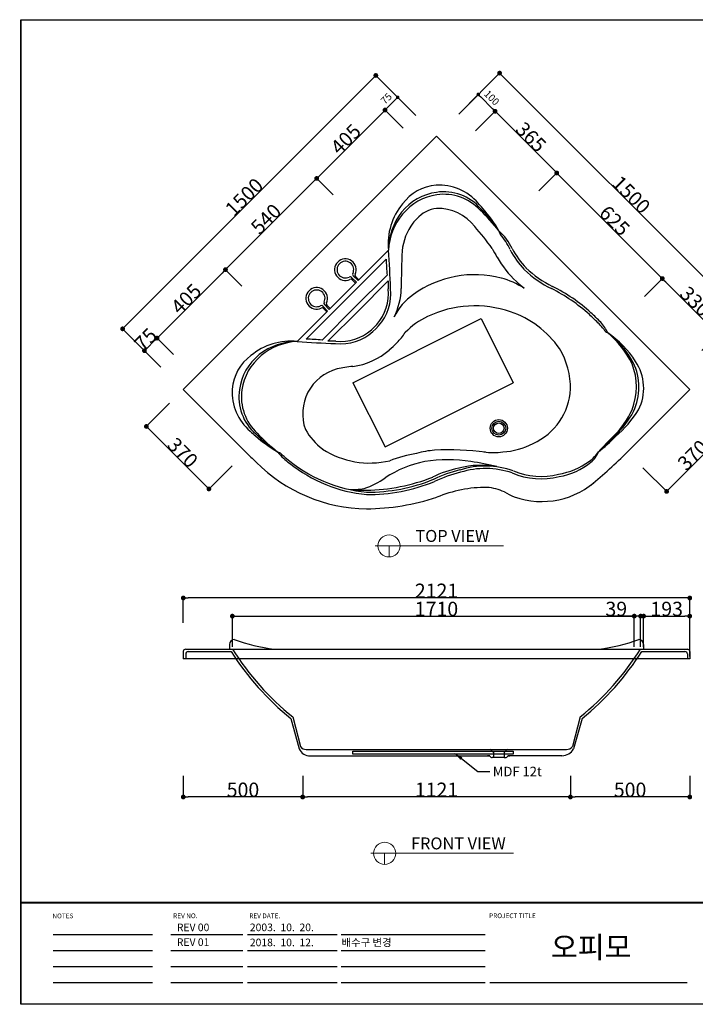
# Model space of a CAD drawing. Extents: x -90317 to 53169, y -74294 to -31957.
# Drawn here: x -23064 to -20234, y -36078 to -31957 of the extents above; entities that cross this region are included whole.
import ezdxf
from ezdxf import colors
from ezdxf.entities.mleader import LeaderData, LeaderLine
from ezdxf.math import Vec2, Vec3

# ---------------------------------------------------------------- set-up
doc = ezdxf.new("R2010")
doc.units = 0
doc.header["$MEASUREMENT"] = 0
doc.layers.get('0').update_dxf_attribs({"linetype": 'CONTINUOUS'})
doc.layers.get('Defpoints').update_dxf_attribs({"linetype": 'CONTINUOUS'})
for name, color, linetype in [('BODY', 7, 'CONTINUOUS'), ('FOR', 7, 'CONTINUOUS'), ('MOJI', 3, 'CONTINUOUS')]:
    doc.layers.add(name, color=color, linetype=linetype)
doc.styles.add('2', font='txt', dxfattribs={"height": 100})
doc.styles.add('GHS', font='txt')
doc.styles.get("Standard").update_dxf_attribs({"font": 'isocp.shx', "bigfont": 'bigfont.shx'})
doc.styles.add('T6', font='txt')
doc.dimstyles.get("Standard").update_dxf_attribs({"dimtxt": 60, "dimasz": 20, "dimexe": 5, "dimexo": 0.1, "dimgap": 0.1, "dimtad": 3, "dimtoh": 1, "dimdec": 0, "dimzin": 0, "dimdsep": 46, "dimtxsty": 'Standard', "dimblk": 'DOT', "dimcen": 0.9, "dimclrd": 1, "dimclre": 1, "dimclrt": 3, "dimadec": 0, "dimazin": 0, "dimtfac": 1, "dimtdec": 0, "dimtofl": 0, "dimtmove": 0, "dimatfit": 3, "dimfxl": 1, "dimtolj": 1, "dimtzin": 0, "dimarcsym": 0})

# ---------------------------------------------------------------- blocks, each defined once
blk = doc.blocks.new('_Dot')
at = {"color": 0, "linetype": 'ByBlock', "lineweight": -2}
blk.add_line((-0.5, 0), (-1, 0), dxfattribs=at)
at = {"color": 0, "linetype": 'ByBlock', "const_width": 0.5}
blk.add_lwpolyline([(-0.25, 0, 1), (0.25, 0, 1)], format="xyb", close=True, dxfattribs=at)
blk = doc.blocks.new('*D17')
at = {"layer": 'BODY', "color": 1, "linetype": 'Continuous', "lineweight": -2, "transparency": 16777216}
for p, q in [((-22419.8, -33358.9), (-22492.3, -33286.4)), ((-22472.5, -33411.6), (-22545, -33339.1)), ((-22527.3, -33328.5), (-22502.9, -33304.1))]:
    blk.add_line(p, q, dxfattribs=at)
at = {"layer": 'Defpoints', "color": 0, "linetype": 'Continuous', "transparency": 16777216}
for p in [(-22488.8, -33289.9), (-22412.7, -33365.9), (-22465.5, -33418.7)]:
    blk.add_point(p, dxfattribs=at)
at = {"layer": 'BODY', "color": 1, "linetype": 'Continuous', "lineweight": -2, "transparency": 16777216, "xscale": 20, "yscale": 20, "zscale": 20}
for p, rotation in [((-22488.8, -33289.9), 44.99999999999802), ((-22541.5, -33342.6), 224.999999999998)]:
    blk.add_blockref('_Dot', p, dxfattribs=dict(at, rotation=rotation))
at = {"layer": 'BODY', "color": 3, "linetype": 'Continuous', "transparency": 16777216, "insert": (-22536.4, -33295), "char_height": 60, "attachment_point": 5, "rotation": 45}
blk.add_mtext('\\A1;75', dxfattribs=at)
blk = doc.blocks.new('*D18')
at = {"layer": 'BODY', "color": 1, "linetype": 'Continuous', "lineweight": -2, "transparency": 16777216}
for p, q in [((-22133.1, -33072.2), (-22205.6, -32999.7)), ((-22474.6, -33275.8), (-22216.2, -33017.4)), ((-22419.8, -33358.9), (-22492.3, -33286.4))]:
    blk.add_line(p, q, dxfattribs=at)
at = {"layer": 'Defpoints', "color": 0, "linetype": 'Continuous', "transparency": 16777216}
for p in [(-22202.1, -33003.2), (-22126, -33079.2), (-22412.7, -33365.9)]:
    blk.add_point(p, dxfattribs=at)
at = {"layer": 'BODY', "color": 1, "linetype": 'Continuous', "lineweight": -2, "transparency": 16777216, "xscale": 20, "yscale": 20, "zscale": 20}
for p, rotation in [((-22202.1, -33003.2), 45), ((-22488.8, -33289.9), 225)]:
    blk.add_blockref('_Dot', p, dxfattribs=dict(at, rotation=rotation))
at = {"layer": 'BODY', "color": 3, "linetype": 'Continuous', "transparency": 16777216, "insert": (-22366.7, -33125.3), "char_height": 60, "attachment_point": 5, "rotation": 45}
blk.add_mtext('\\A1;405', dxfattribs=at)
blk = doc.blocks.new('*D19')
at = {"layer": 'BODY', "color": 1, "linetype": 'Continuous', "lineweight": -2, "transparency": 16777216}
for p, q in [((-22187.9, -32989.1), (-21834.4, -32635.5)), ((-21751.3, -32690.3), (-21823.8, -32617.9)), ((-22133.1, -33072.2), (-22205.6, -32999.7))]:
    blk.add_line(p, q, dxfattribs=at)
at = {"layer": 'Defpoints', "color": 0, "linetype": 'Continuous', "transparency": 16777216}
for p in [(-21820.2, -32621.4), (-21744.2, -32697.4), (-22126, -33079.2)]:
    blk.add_point(p, dxfattribs=at)
at = {"layer": 'BODY', "color": 1, "linetype": 'Continuous', "lineweight": -2, "transparency": 16777216, "xscale": 20, "yscale": 20, "zscale": 20}
for p, rotation in [((-21820.2, -32621.4), 45), ((-22202.1, -33003.2), 225)]:
    blk.add_blockref('_Dot', p, dxfattribs=dict(at, rotation=rotation))
at = {"layer": 'BODY', "color": 3, "linetype": 'Continuous', "transparency": 16777216, "insert": (-22032.4, -32791), "char_height": 60, "attachment_point": 5, "rotation": 45}
blk.add_mtext('\\A1;540', dxfattribs=at)
blk = doc.blocks.new('*D20')
at = {"layer": 'BODY', "color": 1, "linetype": 'Continuous', "lineweight": -2, "transparency": 16777216}
for p, q in [((-21806.1, -32607.2), (-21547.9, -32349.1)), ((-21464.8, -32403.9), (-21537.3, -32331.4)), ((-21751.3, -32690.3), (-21823.8, -32617.9))]:
    blk.add_line(p, q, dxfattribs=at)
at = {"layer": 'Defpoints', "color": 0, "linetype": 'Continuous', "transparency": 16777216}
for p in [(-21533.8, -32335), (-21457.8, -32411), (-21744.2, -32697.4)]:
    blk.add_point(p, dxfattribs=at)
at = {"layer": 'BODY', "color": 1, "linetype": 'Continuous', "lineweight": -2, "transparency": 16777216, "xscale": 20, "yscale": 20, "zscale": 20}
for p, rotation in [((-21533.8, -32335), 44.99999999999964), ((-21820.2, -32621.4), 224.9999999999996)]:
    blk.add_blockref('_Dot', p, dxfattribs=dict(at, rotation=rotation))
at = {"layer": 'BODY', "color": 3, "linetype": 'Continuous', "transparency": 16777216, "insert": (-21698.3, -32456.9), "char_height": 60, "attachment_point": 5, "rotation": 45}
blk.add_mtext('\\A1;405', dxfattribs=at)
blk = doc.blocks.new('*D21')
at = {"layer": 'BODY', "color": 1, "linetype": 'Continuous', "lineweight": -2, "transparency": 16777216}
for p, q in [((-21523.2, -32324.4), (-21491.4, -32292.6)), ((-21404.9, -32357.9), (-21484.3, -32278.4)), ((-21457.8, -32410.9), (-21537.3, -32331.4))]:
    blk.add_line(p, q, dxfattribs=at)
at = {"layer": 'Defpoints', "color": 0, "linetype": 'Continuous', "transparency": 16777216}
for p in [(-21480.8, -32282), (-21404.8, -32358), (-21457.8, -32411)]:
    blk.add_point(p, dxfattribs=at)
at = {"layer": 'BODY', "color": 1, "linetype": 'Continuous', "lineweight": -2, "transparency": 16777216, "xscale": 15, "yscale": 15, "zscale": 15}
for p, rotation in [((-21480.8, -32282), 45.00000000000394), ((-21533.8, -32335), 225.000000000004)]:
    blk.add_blockref('_Dot', p, dxfattribs=dict(at, rotation=rotation))
at = {"layer": 'BODY', "color": 3, "linetype": 'Continuous', "transparency": 16777216, "insert": (-21528.5, -32287.2), "char_height": 30, "attachment_point": 5, "rotation": 45, "style": 'T6'}
blk.add_mtext('\\A1;75', dxfattribs=at)
blk = doc.blocks.new('*D22')
at = {"layer": 'BODY', "color": 1, "linetype": 'Continuous', "lineweight": -2, "transparency": 16777216}
for p, q in [((-21411.9, -32350.9), (-21575.9, -32186.9)), ((-21586.5, -32204.5), (-22618.9, -33236.9)), ((-22472.5, -33411.6), (-22636.6, -33247.5))]:
    blk.add_line(p, q, dxfattribs=at)
at = {"layer": 'Defpoints', "color": 0, "linetype": 'Continuous', "transparency": 16777216}
for p in [(-21404.8, -32358), (-22633.1, -33251), (-22465.5, -33418.7)]:
    blk.add_point(p, dxfattribs=at)
at = {"layer": 'BODY', "color": 1, "linetype": 'Continuous', "lineweight": -2, "transparency": 16777216, "xscale": 20, "yscale": 20, "zscale": 20}
for p, rotation in [((-21572.4, -32190.4), 45.00000000000025), ((-22633.1, -33251), 225.0000000000003)]:
    blk.add_blockref('_Dot', p, dxfattribs=dict(at, rotation=rotation))
at = {"layer": 'BODY', "color": 3, "linetype": 'Continuous', "transparency": 16777216, "insert": (-22124, -32699.4), "char_height": 60, "attachment_point": 5, "rotation": 45}
blk.add_mtext('\\A1;1500', dxfattribs=at)
blk = doc.blocks.new('*D23')
at = {"layer": 'BODY', "color": 1, "linetype": 'Continuous', "lineweight": -2, "transparency": 16777216}
for p, q in [((-21225.4, -32351.8), (-21139.8, -32266.3)), ((-21132.7, -32280.4), (-21083.5, -32329.6)), ((-21155, -32422.2), (-21069.4, -32336.7))]:
    blk.add_line(p, q, dxfattribs=at)
at = {"layer": 'Defpoints', "color": 0, "linetype": 'Continuous', "transparency": 16777216}
for p in [(-21225.5, -32351.9), (-21072.9, -32340.2), (-21155, -32422.3)]:
    blk.add_point(p, dxfattribs=at)
at = {"layer": 'BODY', "color": 1, "linetype": 'Continuous', "lineweight": -2, "transparency": 16777216, "xscale": 15, "yscale": 15, "zscale": 15}
for p, rotation in [((-21143.3, -32269.8), 135), ((-21072.9, -32340.2), 315)]:
    blk.add_blockref('_Dot', p, dxfattribs=dict(at, rotation=rotation))
at = {"layer": 'BODY', "color": 3, "linetype": 'Continuous', "transparency": 16777216, "insert": (-21086.9, -32283.8), "char_height": 30, "attachment_point": 5, "rotation": 315, "style": 'T6'}
blk.add_mtext('\\A1;100', dxfattribs=at)
blk = doc.blocks.new('*D24')
at = {"layer": 'BODY', "color": 1, "linetype": 'Continuous', "lineweight": -2, "transparency": 16777216}
for p, q in [((-21148, -32415.2), (-21069.4, -32336.7)), ((-21058.8, -32354.4), (-20828.7, -32584.5)), ((-20889.6, -32673.6), (-20811, -32595.1))]:
    blk.add_line(p, q, dxfattribs=at)
at = {"layer": 'Defpoints', "color": 0, "linetype": 'Continuous', "transparency": 16777216}
for p in [(-21155, -32422.3), (-20814.5, -32598.6), (-20896.7, -32680.7)]:
    blk.add_point(p, dxfattribs=at)
at = {"layer": 'BODY', "color": 1, "linetype": 'Continuous', "lineweight": -2, "transparency": 16777216, "xscale": 20, "yscale": 20, "zscale": 20}
for p, rotation in [((-21072.9, -32340.2), 135), ((-20814.5, -32598.6), 315)]:
    blk.add_blockref('_Dot', p, dxfattribs=dict(at, rotation=rotation))
at = {"layer": 'BODY', "color": 3, "linetype": 'Continuous', "transparency": 16777216, "insert": (-20922.5, -32448.1), "char_height": 60, "attachment_point": 5, "rotation": 315}
blk.add_mtext('\\A1;365', dxfattribs=at)
blk = doc.blocks.new('*D25')
at = {"layer": 'BODY', "color": 1, "linetype": 'Continuous', "lineweight": -2, "transparency": 16777216}
for p, q in [((-20889.6, -32673.6), (-20811, -32595.1)), ((-20800.4, -32612.7), (-20386.7, -33026.4)), ((-20447.6, -33115.6), (-20369.1, -33037))]:
    blk.add_line(p, q, dxfattribs=at)
at = {"layer": 'Defpoints', "color": 0, "linetype": 'Continuous', "transparency": 16777216}
for p in [(-20896.7, -32680.7), (-20372.6, -33040.5), (-20454.7, -33122.7)]:
    blk.add_point(p, dxfattribs=at)
at = {"layer": 'BODY', "color": 1, "linetype": 'Continuous', "lineweight": -2, "transparency": 16777216, "xscale": 20, "yscale": 20, "zscale": 20}
for p, rotation in [((-20814.5, -32598.6), 135.0000000000002), ((-20372.6, -33040.5), 315.0000000000003)]:
    blk.add_blockref('_Dot', p, dxfattribs=dict(at, rotation=rotation))
at = {"layer": 'BODY', "color": 3, "linetype": 'Continuous', "transparency": 16777216, "insert": (-20572.3, -32798.3), "char_height": 60, "attachment_point": 5, "rotation": 315}
blk.add_mtext('\\A1;625', dxfattribs=at)
blk = doc.blocks.new('*D26')
at = {"layer": 'BODY', "color": 1, "linetype": 'Continuous', "lineweight": -2, "transparency": 16777216}
for p, q in [((-20440.6, -33108.5), (-20369.1, -33037)), ((-20358.5, -33054.7), (-20153.1, -33260.1)), ((-20206.9, -33342.2), (-20135.4, -33270.7))]:
    blk.add_line(p, q, dxfattribs=at)
at = {"layer": 'Defpoints', "color": 0, "linetype": 'Continuous', "transparency": 16777216}
for p in [(-20447.6, -33115.6), (-20138.9, -33274.2), (-20214, -33349.3)]:
    blk.add_point(p, dxfattribs=at)
at = {"layer": 'BODY', "color": 1, "linetype": 'Continuous', "lineweight": -2, "transparency": 16777216, "xscale": 20, "yscale": 20, "zscale": 20}
for p, rotation in [((-20372.6, -33040.5), 134.9999999999991), ((-20138.9, -33274.2), 314.9999999999991)]:
    blk.add_blockref('_Dot', p, dxfattribs=dict(at, rotation=rotation))
at = {"layer": 'BODY', "color": 3, "linetype": 'Continuous', "transparency": 16777216, "insert": (-20234.5, -33136.1), "char_height": 60, "attachment_point": 5, "rotation": 315}
blk.add_mtext('\\A1;330', dxfattribs=at)
blk = doc.blocks.new('*D28')
at = {"layer": 'BODY', "color": 1, "linetype": 'Continuous', "lineweight": -2, "transparency": 16777216}
for p, q in [((-20192, -33570.8), (-20089.4, -33673.4)), ((-20107, -33684), (-20340.4, -33917.4)), ((-20453.7, -33832.4), (-20351, -33935.1))]:
    blk.add_line(p, q, dxfattribs=at)
at = {"layer": 'Defpoints', "color": 0, "linetype": 'Continuous', "transparency": 16777216}
for p in [(-20199.1, -33563.7), (-20460.7, -33825.3), (-20354.5, -33931.5)]:
    blk.add_point(p, dxfattribs=at)
at = {"layer": 'BODY', "color": 1, "linetype": 'Continuous', "lineweight": -2, "transparency": 16777216, "xscale": 20, "yscale": 20, "zscale": 20}
for p, rotation in [((-20092.9, -33669.9), 44.9999999999992), ((-20354.5, -33931.5), 224.9999999999992)]:
    blk.add_blockref('_Dot', p, dxfattribs=dict(at, rotation=rotation))
at = {"layer": 'BODY', "color": 3, "linetype": 'Continuous', "transparency": 16777216, "insert": (-20245, -33779.4), "char_height": 60, "attachment_point": 5, "rotation": 45}
blk.add_mtext('\\A1;370', dxfattribs=at)
blk = doc.blocks.new('*D29')
at = {"layer": 'BODY', "color": 1, "linetype": 'Continuous', "lineweight": -2, "transparency": 16777216}
for p, q in [((-22436.2, -33562.6), (-22536.7, -33663.1)), ((-22519, -33673.7), (-22285.7, -33907.1)), ((-22174.5, -33824.2), (-22275.1, -33924.8))]:
    blk.add_line(p, q, dxfattribs=at)
at = {"layer": 'Defpoints', "color": 0, "linetype": 'Continuous', "transparency": 16777216}
for p in [(-22429.1, -33555.5), (-22167.5, -33817.2), (-22271.5, -33921.2)]:
    blk.add_point(p, dxfattribs=at)
at = {"layer": 'BODY', "color": 1, "linetype": 'Continuous', "lineweight": -2, "transparency": 16777216, "xscale": 20, "yscale": 20, "zscale": 20}
for p, rotation in [((-22533.2, -33659.6), 134.9999999999996), ((-22271.5, -33921.2), 314.9999999999996)]:
    blk.add_blockref('_Dot', p, dxfattribs=dict(at, rotation=rotation))
at = {"layer": 'BODY', "color": 3, "linetype": 'Continuous', "transparency": 16777216, "insert": (-22381.1, -33769.1), "char_height": 60, "attachment_point": 5, "rotation": 315}
blk.add_mtext('\\A1;370', dxfattribs=at)
blk = doc.blocks.new('*D30')
at = {"layer": 'BODY', "color": 1, "linetype": 'Continuous', "lineweight": -2, "transparency": 16777216}
for p, q in [((-22378.8, -34481.9), (-22378.8, -34372.6)), ((-20257.5, -34481.9), (-20257.5, -34372.6)), ((-20277.5, -34377.6), (-22358.8, -34377.6))]:
    blk.add_line(p, q, dxfattribs=at)
at = {"layer": 'Defpoints', "color": 0, "linetype": 'Continuous', "transparency": 16777216}
for p in [(-22378.8, -34377.6), (-22378.8, -34491.9), (-20257.5, -34491.9)]:
    blk.add_point(p, dxfattribs=at)
at = {"layer": 'BODY', "color": 1, "linetype": 'Continuous', "lineweight": -2, "transparency": 16777216, "xscale": 20, "yscale": 20, "zscale": 20, "rotation": 180}
blk.add_blockref('_Dot', (-22378.8, -34377.6), dxfattribs=at)
at = {"layer": 'BODY', "color": 1, "linetype": 'Continuous', "lineweight": -2, "transparency": 16777216, "xscale": 20, "yscale": 20, "zscale": 20}
blk.add_blockref('_Dot', (-20257.5, -34377.6), dxfattribs=at)
at = {"layer": 'BODY', "color": 3, "linetype": 'Continuous', "transparency": 16777216, "insert": (-21318.2, -34347.5), "char_height": 60, "attachment_point": 5}
blk.add_mtext('\\A1;2121', dxfattribs=at)
blk = doc.blocks.new('*D34')
at = {"layer": 'BODY', "color": 1, "linetype": 'Continuous', "lineweight": -2, "transparency": 16777216}
for p, q in [((-20757.5, -35121.9), (-20757.5, -35215.6)), ((-20257.5, -35121.9), (-20257.5, -35215.6)), ((-20277.5, -35210.6), (-20737.5, -35210.6))]:
    blk.add_line(p, q, dxfattribs=at)
at = {"layer": 'Defpoints', "color": 0, "linetype": 'Continuous', "transparency": 16777216}
for p in [(-20757.5, -35111.9), (-20257.5, -35111.9), (-20757.5, -35210.6)]:
    blk.add_point(p, dxfattribs=at)
at = {"layer": 'BODY', "color": 1, "linetype": 'Continuous', "lineweight": -2, "transparency": 16777216, "xscale": 20, "yscale": 20, "zscale": 20, "rotation": 180}
blk.add_blockref('_Dot', (-20757.5, -35210.6), dxfattribs=at)
at = {"layer": 'BODY', "color": 1, "linetype": 'Continuous', "lineweight": -2, "transparency": 16777216, "xscale": 20, "yscale": 20, "zscale": 20}
blk.add_blockref('_Dot', (-20257.5, -35210.6), dxfattribs=at)
at = {"layer": 'BODY', "color": 3, "linetype": 'Continuous', "transparency": 16777216, "insert": (-20507.5, -35180.5), "char_height": 60, "attachment_point": 5}
blk.add_mtext('\\A1;500', dxfattribs=at)
blk = doc.blocks.new('*D35')
at = {"layer": 'BODY', "color": 1, "linetype": 'Continuous', "lineweight": -2, "transparency": 16777216}
for p, q in [((-21878.8, -35121.9), (-21878.8, -35215.6)), ((-20757.5, -35121.9), (-20757.5, -35215.6)), ((-20777.5, -35210.6), (-21858.8, -35210.6))]:
    blk.add_line(p, q, dxfattribs=at)
at = {"layer": 'Defpoints', "color": 0, "linetype": 'Continuous', "transparency": 16777216}
for p in [(-21878.8, -35111.9), (-20757.5, -35111.9), (-21878.8, -35210.6)]:
    blk.add_point(p, dxfattribs=at)
at = {"layer": 'BODY', "color": 1, "linetype": 'Continuous', "lineweight": -2, "transparency": 16777216, "xscale": 20, "yscale": 20, "zscale": 20, "rotation": 180}
blk.add_blockref('_Dot', (-21878.8, -35210.6), dxfattribs=at)
at = {"layer": 'BODY', "color": 1, "linetype": 'Continuous', "lineweight": -2, "transparency": 16777216, "xscale": 20, "yscale": 20, "zscale": 20}
blk.add_blockref('_Dot', (-20757.5, -35210.6), dxfattribs=at)
at = {"layer": 'BODY', "color": 3, "linetype": 'Continuous', "transparency": 16777216, "insert": (-21318.2, -35180.5), "char_height": 60, "attachment_point": 5}
blk.add_mtext('\\A1;1121', dxfattribs=at)
blk = doc.blocks.new('*D36')
at = {"layer": 'BODY', "color": 1, "linetype": 'Continuous', "lineweight": -2, "transparency": 16777216}
for p, q in [((-22378.8, -35121.9), (-22378.8, -35215.6)), ((-21878.8, -35121.9), (-21878.8, -35215.6)), ((-21898.8, -35210.6), (-22358.8, -35210.6))]:
    blk.add_line(p, q, dxfattribs=at)
at = {"layer": 'Defpoints', "color": 0, "linetype": 'Continuous', "transparency": 16777216}
for p in [(-22378.8, -35111.9), (-21878.8, -35111.9), (-22378.8, -35210.6)]:
    blk.add_point(p, dxfattribs=at)
at = {"layer": 'BODY', "color": 1, "linetype": 'Continuous', "lineweight": -2, "transparency": 16777216, "xscale": 20, "yscale": 20, "zscale": 20, "rotation": 180}
blk.add_blockref('_Dot', (-22378.8, -35210.6), dxfattribs=at)
at = {"layer": 'BODY', "color": 1, "linetype": 'Continuous', "lineweight": -2, "transparency": 16777216, "xscale": 20, "yscale": 20, "zscale": 20}
blk.add_blockref('_Dot', (-21878.8, -35210.6), dxfattribs=at)
at = {"layer": 'BODY', "color": 3, "linetype": 'Continuous', "transparency": 16777216, "insert": (-22128.8, -35180.5), "char_height": 60, "attachment_point": 5}
blk.add_mtext('\\A1;500', dxfattribs=at)
blk = doc.blocks.new('*D58')
at = {"layer": 'BODY', "color": 1, "linetype": 'Continuous', "lineweight": -2, "transparency": 16777216}
for p, q in [((-21218.4, -32344.8), (-21050.6, -32177)), ((-21040, -32194.7), (-20007.6, -33227)), ((-20157.7, -33405.4), (-19989.9, -33237.6))]:
    blk.add_line(p, q, dxfattribs=at)
at = {"layer": 'Defpoints', "color": 0, "linetype": 'Continuous', "transparency": 16777216}
for p in [(-21225.5, -32351.9), (-19993.4, -33241.2), (-20164.7, -33412.5)]:
    blk.add_point(p, dxfattribs=at)
at = {"layer": 'BODY', "color": 1, "linetype": 'Continuous', "lineweight": -2, "transparency": 16777216, "xscale": 20, "yscale": 20, "zscale": 20}
for p, rotation in [((-21054.2, -32180.6), 135.0038197186286), ((-19993.4, -33241.2), 315.0038197186286)]:
    blk.add_blockref('_Dot', p, dxfattribs=dict(at, rotation=rotation))
at = {"layer": 'BODY', "color": 3, "linetype": 'Continuous', "transparency": 16777216, "insert": (-20502.5, -32689.6), "char_height": 60, "attachment_point": 5, "rotation": 315.0038}
blk.add_mtext('\\A1;1500', dxfattribs=at)
blk = doc.blocks.new('*D59')
at = {"layer": 'BODY', "color": 1, "linetype": 'Continuous', "lineweight": -2, "transparency": 16777216}
for p, q in [((-20451, -34581.9), (-20451, -34448.5)), ((-20431, -34453.5), (-20277.5, -34453.5)), ((-20257.5, -34621.9), (-20257.5, -34448.5))]:
    blk.add_line(p, q, dxfattribs=at)
at = {"layer": 'Defpoints', "color": 0, "linetype": 'Continuous', "transparency": 16777216}
for p in [(-20257.5, -34453.5), (-20451, -34591.9), (-20257.5, -34631.9)]:
    blk.add_point(p, dxfattribs=at)
at = {"layer": 'BODY', "color": 1, "linetype": 'Continuous', "lineweight": -2, "transparency": 16777216, "xscale": 20, "yscale": 20, "zscale": 20, "rotation": 180}
blk.add_blockref('_Dot', (-20451, -34453.5), dxfattribs=at)
at = {"layer": 'BODY', "color": 1, "linetype": 'Continuous', "lineweight": -2, "transparency": 16777216, "xscale": 20, "yscale": 20, "zscale": 20}
blk.add_blockref('_Dot', (-20257.5, -34453.5), dxfattribs=at)
at = {"layer": 'BODY', "color": 3, "linetype": 'Continuous', "transparency": 16777216, "insert": (-20354.2, -34423.4), "char_height": 60, "attachment_point": 5}
blk.add_mtext('\\A1;193', dxfattribs=at)
blk = doc.blocks.new('*D60')
at = {"layer": 'BODY', "color": 1, "linetype": 'Continuous', "lineweight": -2, "transparency": 16777216}
for p, q in [((-20510.1, -34453.5), (-20600.6, -34453.5)), ((-20490.1, -34581.9), (-20490.1, -34448.5)), ((-20451, -34581.9), (-20451, -34448.5)), ((-20431, -34453.5), (-20411, -34453.5))]:
    blk.add_line(p, q, dxfattribs=at)
at = {"layer": 'Defpoints', "color": 0, "linetype": 'Continuous', "transparency": 16777216}
for p in [(-20490.1, -34453.5), (-20490.1, -34591.9), (-20451, -34591.9)]:
    blk.add_point(p, dxfattribs=at)
at = {"layer": 'BODY', "color": 1, "linetype": 'Continuous', "lineweight": -2, "transparency": 16777216, "xscale": 20, "yscale": 20, "zscale": 20}
blk.add_blockref('_Dot', (-20490.1, -34453.5), dxfattribs=at)
at = {"layer": 'BODY', "color": 1, "linetype": 'Continuous', "lineweight": -2, "transparency": 16777216, "xscale": 20, "yscale": 20, "zscale": 20, "rotation": 180}
blk.add_blockref('_Dot', (-20451, -34453.5), dxfattribs=at)
at = {"layer": 'BODY', "color": 3, "linetype": 'Continuous', "transparency": 16777216, "insert": (-20565.3, -34423.4), "char_height": 60, "attachment_point": 5}
blk.add_mtext('\\A1;39', dxfattribs=at)
blk = doc.blocks.new('*D61')
at = {"layer": 'BODY', "color": 1, "linetype": 'Continuous', "lineweight": -2, "transparency": 16777216}
for p, q in [((-22173.3, -34581.9), (-22173.3, -34448.5)), ((-22153.3, -34453.5), (-20483.4, -34453.5)), ((-20463.4, -34581.9), (-20463.4, -34448.5))]:
    blk.add_line(p, q, dxfattribs=at)
at = {"layer": 'Defpoints', "color": 0, "linetype": 'Continuous', "transparency": 16777216}
for p in [(-20463.4, -34453.5), (-22173.3, -34591.9), (-20463.4, -34591.9)]:
    blk.add_point(p, dxfattribs=at)
at = {"layer": 'BODY', "color": 1, "linetype": 'Continuous', "lineweight": -2, "transparency": 16777216, "xscale": 20, "yscale": 20, "zscale": 20, "rotation": 180}
blk.add_blockref('_Dot', (-22173.3, -34453.5), dxfattribs=at)
at = {"layer": 'BODY', "color": 1, "linetype": 'Continuous', "lineweight": -2, "transparency": 16777216, "xscale": 20, "yscale": 20, "zscale": 20}
blk.add_blockref('_Dot', (-20463.4, -34453.5), dxfattribs=at)
at = {"layer": 'BODY', "color": 3, "linetype": 'Continuous', "transparency": 16777216, "insert": (-21318.4, -34423.4), "char_height": 60, "attachment_point": 5}
blk.add_mtext('\\A1;1710', dxfattribs=at)

msp = doc.modelspace()

# ---------------------------------------------------------------- linework, layer by layer
at = {"lineweight": 0}
for p, q in [((-21574.6, -34159.5), (-21037.6, -34159.5)), ((-21517.2, -34159.5), (-21517.2, -34159.5)), ((-21517.2, -34159.5), (-21517.2, -34205.7)), ((-21592.9, -35446.4), (-20995.9, -35446.4)), ((-21535.5, -35446.4), (-21535.5, -35446.4)), ((-21535.5, -35446.4), (-21535.5, -35492.7))]:
    msp.add_line(p, q, dxfattribs=at)
at = {"linetype": 'Continuous'}
for p, q in [((-21086.5, -35017.9), (-21086.5, -35017.9)), ((-21086.5, -35017.9), (-21086.5, -35017.9)), ((-21084.5, -35019.9), (-21079.5, -35019.9)), ((-21079.5, -35019.9), (-21084.5, -35019.9)), ((-21079.5, -35019.9), (-21079.5, -35045.9)), ((-21030.5, -35019.9), (-21035.5, -35019.9)), ((-21035.5, -35019.9), (-21030.5, -35019.9)), ((-21035.5, -35019.9), (-21035.5, -35045.9)), ((-21028.5, -35017.9), (-21028.5, -35017.9)), ((-21028.5, -35017.9), (-21028.5, -35017.9))]:
    msp.add_line(p, q, dxfattribs=at)
at = {"color": 8, "linetype": 'Continuous'}
for p, q in [((-21096.5, -35037.9), (-21104.5, -35037.9)), ((-21079.5, -35045.9), (-21084.5, -35045.9)), ((-21035.5, -35045.9), (-21079.5, -35045.9)), ((-21035.5, -35045.9), (-21030.5, -35045.9)), ((-21018.5, -35037.9), (-21010.5, -35037.9))]:
    msp.add_line(p, q, dxfattribs=at)
for radius in [36, 29, 22]:
    msp.add_circle((-21057.5, -33667.1), radius)
at = {"lineweight": 0}
for centre in [(-21517.2, -34159.5), (-21535.5, -35446.4)]:
    msp.add_circle(centre, 46.2, dxfattribs=at)
at = {"linetype": 'Continuous'}
for centre, radius, start, end in [((-21094.8, -35020.5), 8.73, 17.5443, 81.2531), ((-21084.5, -35017.9), 2, 180, 270), ((-21030.5, -35017.9), 2, 270, 0), ((-21020.2, -35020.5), 8.73, 98.7469, 162.4557)]:
    msp.add_arc(centre, radius, start, end, dxfattribs=at)
at = {"color": 8, "linetype": 'Continuous'}
for centre, radius, start, end in [((-21096.5, -35038.9), 1, 22.6199, 90), ((-21084.5, -35033.9), 12, 202.6199, 270), ((-21030.5, -35033.9), 12, 270, 337.3801), ((-21018.5, -35038.9), 1, 90, 157.3801)]:
    msp.add_arc(centre, radius, start, end, dxfattribs=at)
at = {"layer": 'BODY', "linetype": 'Continuous'}
for p, q in [((-22378.8, -33505.3), (-21318.2, -32444.6)), ((-21318.2, -32444.6), (-20989.4, -32773.4)), ((-21318.2, -32444.6), (-20257.5, -33505.3)), ((-21519.7, -32921.9), (-21647, -33049.2)), ((-21528.9, -32959.4), (-21696.5, -33127)), ((-21654, -33056.3), (-21674.6, -33035.8)), ((-21657.6, -33059.8), (-21671.8, -33045.6)), ((-21647, -33049.2), (-21667.5, -33028.7)), ((-21525.6, -33026.8), (-21661.1, -33162.3)), ((-21643.4, -33045.7), (-21657.7, -33031.4)), ((-21521, -33050.5), (-21647, -33176.5)), ((-21654, -33056.3), (-21710.6, -33112.8)), ((-21864.1, -33294.6), (-21696.5, -33127)), ((-21767.2, -33169.4), (-21710.6, -33112.8)), ((-21901.5, -33303.8), (-21774.3, -33176.5)), ((-21796.7, -33297.9), (-21661.1, -33162.3)), ((-21774.3, -33176.5), (-21794.8, -33156)), ((-21777.8, -33180), (-21792, -33165.8)), ((-21767.2, -33169.4), (-21787.7, -33148.9)), ((-21763.6, -33165.9), (-21777.9, -33151.6)), ((-21772.9, -33302.4), (-21647, -33176.5)), ((-21591.2, -33255), (-21579.8, -33243.7)), ((-21584.5, -33262.5), (-21572.7, -33250.7)), ((-21568.4, -33232.3), (-21579.8, -33243.7)), ((-21560.9, -33238.9), (-21572.7, -33250.7)), ((-21516.4, -33339.4), (-21499.8, -33324.4)), ((-22117.2, -33766.9), (-22378.8, -33505.3)), ((-22378.8, -33505.3), (-22117.2, -33766.9)), ((-20257.5, -33505.3), (-20519.1, -33766.9)), ((-22185.4, -34571.9), (-22185.4, -34591.9)), ((-20451, -34571.9), (-20451, -34591.9)), ((-22378.8, -34601.9), (-22378.8, -34631.9)), ((-22368.8, -34591.9), (-20267.5, -34591.9)), ((-20257.5, -34601.9), (-20257.5, -34631.9)), ((-20257.5, -34631.9), (-22378.8, -34631.9))]:
    msp.add_line(p, q, dxfattribs=at)
at = {"layer": 'BODY', "color": 8, "linetype": 'Continuous'}
for p, q in [((-21668.1, -33476.5), (-21131.4, -33208.3)), ((-21131.4, -33208.3), (-20997.3, -33476.6)), ((-21668.1, -33476.5), (-21533.9, -33744.9)), ((-21533.9, -33744.9), (-20997.3, -33476.6)), ((-21928.8, -34881.9), (-21892.9, -35009.4)), ((-20707.9, -34881.9), (-20743.8, -35009.4)), ((-21846.4, -35037.9), (-21096.5, -35037.9)), ((-20792.7, -35037.9), (-21018.5, -35037.9))]:
    msp.add_line(p, q, dxfattribs=at)
at = {"layer": 'BODY', "color": 8, "linetype": 'Continuous', "ltscale": 5}
for p, q in [((-22368.8, -34611.9), (-22368.8, -34631.9)), ((-22358.8, -34601.9), (-22178.8, -34601.9)), ((-20457.9, -34601.9), (-20277.5, -34601.9)), ((-20267.5, -34611.9), (-20267.5, -34631.9))]:
    msp.add_line(p, q, dxfattribs=at)
at = {"layer": 'BODY', "linetype": 'Continuous', "ltscale": 5}
for p, q in [((-21920.6, -34875.7), (-21887.8, -34999.4)), ((-20716.1, -34875.7), (-20748.9, -34999.4)), ((-21863.5, -35011.9), (-20773.5, -35011.9))]:
    msp.add_line(p, q, dxfattribs=at)
at = {"layer": 'BODY', "color": 8, "linetype": 'Continuous', "ltscale": 3}
for p, q in [((-21668.1, -35018.9), (-20997.3, -35018.9)), ((-21668.1, -35030.9), (-21668.1, -35018.9)), ((-20997.3, -35030.9), (-21668.1, -35030.9)), ((-20997.3, -35018.9), (-20997.3, -35030.9))]:
    msp.add_line(p, q, dxfattribs=at)
at = {"layer": 'BODY', "linetype": 'Continuous'}
for centre, radius, start, end in [((-21287.1, -32904.6), 227.1, 97.8406, 141.3937), ((-21306.2, -32839.2), 189.9, 94.2767, 144.2005), ((-21306.9, -32862.1), 212.8, 40.1564, 93.611), ((-21287.5, -32881.7), 204.3, 40.7884, 98.7044), ((-21283.7, -32914.7), 227.5, 98.3504, 140.8445), ((-21289.4, -32900), 212.2, 43.4047, 97.4584), ((-21259.5, -32895.7), 261.5, 140.1316, 185.7489), ((-21261, -32922.6), 258.7, 141.8902, 179.8497), ((-21303.7, -32875.5), 129.1, 96.2079, 138.6331), ((-21312.9, -32942.2), 195.1, 37.6167, 91.3844), ((-21349.1, -32931.1), 290.7, 39.2152, 45.1926), ((-21815.4, -33452.8), 975, 38.8949, 45.7674), ((-21586, -33200.1), 640, 34.18, 44.9222), ((-21623.9, -33179.9), 661.1, 30.8809, 40.8637), ((-21262.6, -32936.2), 257.5, 140.085, 176.8102), ((-21243.8, -32954.9), 227.5, 133.5824, 139.8083), ((-21215.8, -32952.7), 248.2, 144.3739, 173.5735), ((-21883.3, -33475), 975, 35.0956, 41.9682), ((-21027.3, -32838.5), 29.3, 184.1866, 216.5499), ((-21225.3, -33023), 248.5, 25.6925, 47.2293), ((-21230.1, -33014.5), 239.4, 23.361, 41.5063), ((-24405.5, -33159.9), 2895.6, 1.5303, 4.7134), ((-16153.6, -33128), 5312.7, 177.8097, 179.5001), ((-20660, -32694.1), 479.3, 207.3834, 212.3393), ((-20674.7, -32742.4), 379.5, 207.8846, 223.3612), ((-20674.7, -32742.4), 369.5, 207.8846, 223.3612), ((-21700, -33003.2), 45, 334.8539, 295.1461), ((-21700, -33003.2), 35, 332.5973, 297.4027), ((-20525.3, -32943.9), 1003.7, 180.8823, 184.7355), ((-20687.5, -32735.3), 434.4, 209.6876, 226.993), ((-20623.4, -32656.1), 477, 226.7405, 243.4447), ((-20623.4, -32656.1), 467, 226.7405, 243.4447), ((-21680.2, -33041.4), 8, 45, 117.4027), ((-21677.5, -33051.2), 8, 45, 115.1461), ((-21661.8, -33023), 8, 152.5973, 225), ((-21652, -33025.8), 8, 154.8539, 225), ((-20401.9, -33062.2), 1119.2, 179.4046, 181.0989), ((-21157.5, -33464.9), 440.6, 75.4439, 125.7983), ((-21148.2, -33392.5), 368.4, 57.7394, 74.0112), ((-20610.4, -32656.1), 545, 226.7405, 231.2347), ((-21820.2, -33123.4), 45, 334.8539, 295.1461), ((-21820.2, -33123.4), 35, 332.5973, 297.4027), ((-21711.6, -33104.6), 191.9, 318.2727, 6.2643), ((-21711.7, -33104.5), 202, 318.2885, 6.2586), ((-21737.2, -33077.9), 271.1, 332.9033, 359.2254), ((-21147.7, -33706.9), 697.4, 47.6695, 63.5069), ((-21147.7, -33706.9), 697.4, 47.6695, 63.5069), ((-21147.7, -33706.9), 707.4, 47.6695, 63.5069), ((-21278.4, -33306.5), 241.5, 124.5132, 154.2081), ((-21800.4, -33161.6), 8, 45, 117.4027), ((-21797.7, -33171.4), 8, 45, 115.1461), ((-21782, -33143.2), 8, 152.5973, 225), ((-21772.2, -33146), 8, 154.8539, 225), ((-21157.6, -33615.9), 461.2, 71.1102, 115.522), ((-21220.3, -33487), 317.9, 115.3334, 136.0337), ((-21138.5, -33566.1), 407.9, 34.7566, 71.3816), ((-21294.2, -33870.8), 917.1, 44.267, 47.7979), ((-21294.2, -33870.8), 927.1, 44.267, 47.7979), ((-21718.9, -33111.9), 191.9, 263.7357, 311.7273), ((-20789.7, -33386.1), 217.7, 37.9676, 45.6599), ((-20749, -33334.9), 162.8, 24.104, 43.1215), ((-20586.9, -33236), 35.1, 207.4697, 247.3191), ((-21879.5, -34298.1), 1003.7, 85.2645, 89.1177), ((-21718.9, -33111.8), 202, 263.7414, 311.7115), ((-21699, -33099.1), 300.6, 315.7495, 326.2114), ((-20870.3, -33584.6), 415.7, 26.7487, 49.5262), ((-20849.8, -33590.4), 407.3, 29.0977, 52.2501), ((-20829, -33605.5), 407.3, 32.3726, 55.8644), ((-21927.7, -33564), 261.5, 84.2511, 129.8684), ((-21900.9, -33562.4), 258.7, 90.1503, 128.1098), ((-21887.2, -33560.8), 257.5, 93.1898, 129.915), ((-21663.6, -30417.9), 2895.6, 265.2866, 268.4697), ((-21761.3, -34421.6), 1119.2, 88.9011, 90.5954), ((-21712, -33109.7), 302, 278.186, 310.407), ((-21699, -33099.1), 300.6, 311.4766, 315.7495), ((-21069.4, -33496.6), 312, 358.4011, 31.4982), ((-21984.3, -33517.3), 189.9, 125.7995, 175.7233), ((-21918.8, -33536.3), 227.1, 128.6063, 172.1594), ((-21908.8, -33539.7), 227.5, 129.1555, 171.6496), ((-21684.5, -33606.9), 194.4, 104.8739, 199.7225), ((-21645.9, -33765.2), 357.4, 93.7072, 104.337), ((-20744.5, -33493.6), 263.5, 338.4462, 21.3885), ((-20710.9, -33496.2), 240.5, 335.172, 25.5746), ((-20651.8, -33500), 201.2, 333.3457, 34.0232), ((-21961.3, -33516.5), 212.8, 176.389, 229.8436), ((-21941.8, -33535.9), 204.3, 171.2956, 229.2116), ((-21923.5, -33534.1), 212.2, 172.5416, 226.5953), ((-21018.5, -33490.9), 261.6, 293.6844, 357.4439), ((-20819.6, -33446), 351.3, 314.2141, 335.7195), ((-20898.7, -33368.2), 466.2, 314.7677, 330.5823), ((-20928.6, -33294.3), 544.2, 311.4916, 327.048), ((-21892.3, -33474.3), 290.7, 224.8074, 230.7848), ((-21643.5, -33199.5), 661.1, 229.1363, 239.1191), ((-21623.3, -33237.5), 640, 225.0778, 235.82), ((-21370.7, -33008.1), 975, 224.2326, 231.1051), ((-21620.2, -33526.3), 287.3, 210.5843, 232.5163), ((-19225, -35057.1), 1915.5, 134.7958, 137.6277), ((-21266.3, -32990.6), 996.8, 308.9184, 314.4677), ((-22022.6, -32251.6), 2050.6, 312.4642, 315.0913), ((-21597.9, -33450.4), 362.3, 237.0308, 283.3318), ((-21055.7, -33465.4), 300.8, 272.7867, 298.2281), ((-15672, -27146.4), 9239.7, 225.76878, 226.1409), ((-21788.6, -33612), 248.5, 218.5758, 234.3577), ((-21989.2, -33795.9), 29.7, 45.4204, 77.5747), ((-22496.1, -34400.6), 818.6, 48.2922, 49.8623), ((-21552.6, -33325.6), 611.8, 229.3025, 264.6448), ((-21265.6, -34495.4), 735.8, 100.6573, 109.7637), ((-21301.7, -34129.5), 371, 93.8298, 105.6277), ((-21263.8, -34936.9), 1179.3, 82.6351, 93.0482), ((-21082.5, -33500.6), 268.5, 262.0483, 278.8863), ((-20783.6, -33665.4), 175.3, 307.2916, 324.9378), ((-22266.6, -31991.5), 2491.1, 309.8102, 314.5461), ((-20735.5, -33729), 102.4, 308.8702, 338.7525), ((-21601.6, -33337.4), 667.3, 224.9266, 269.1493), ((-21553.5, -33340), 607.3, 231.2803, 264.6067), ((-21113.9, -34180.6), 355, 70.6863, 107.4656), ((-21113.7, -34181.6), 346, 71.0258, 107.498), ((-20862.3, -33547.9), 316.6, 279.9147, 305.736), ((-20846.9, -33599.1), 273.4, 278.8623, 309.9535), ((-21091.7, -34380.9), 554.2, 103.393, 115.5767), ((-21091.7, -34380.9), 544.2, 103.393, 115.5767), ((-20880.2, -33562.3), 316.1, 247.4935, 283.8065), ((-20880.2, -33562), 306.4, 247.7158, 283.8033), ((-21606.6, -33198.5), 736.2, 269.6547, 292.0433), ((-21606.6, -33198.5), 746.2, 269.6547, 292.0433), ((-21108.4, -34462.9), 548.3, 89.8333, 112.3686), ((-21124.3, -34127.9), 214, 65.0149, 85.3082), ((-20877.5, -33631.3), 342.6, 250.3285, 313.6092), ((-21622, -33027.4), 977.2, 270.6186, 288.1837), ((-20887.6, -33684.6), 289.1, 239.5901, 248.6519), ((-22165.4, -34571.9), 20, 90, 180), ((-21880.6, -33730.8), 869, 250.872, 262.2295), ((-20755.7, -33730.8), 869, 277.7705, 289.128), ((-20471, -34571.9), 20, 0, 90), ((-22368.8, -34601.9), 10, 90, 180), ((-20267.5, -34601.9), 10, 0, 90)]:
    msp.add_arc(centre, radius, start, end, dxfattribs=at)
at = {"layer": 'BODY', "color": 8, "linetype": 'Continuous', "ltscale": 5}
for centre, start, end in [((-22358.8, -34611.9), 90, 180), ((-20277.5, -34611.9), 0, 90)]:
    msp.add_arc(centre, 10, start, end, dxfattribs=at)
at = {"layer": 'BODY', "color": 8, "linetype": 'Continuous'}
for centre, radius, start, end in [((-21165.1, -33948.5), 1206, 212.8032, 230.7077), ((-21471.6, -33948.5), 1206, 309.2923, 327.1968), ((-21850.4, -34992.1), 46, 202.131, 274.8717), ((-20793.4, -34980.4), 57.4, 270.6588, 329.7304)]:
    msp.add_arc(centre, radius, start, end, dxfattribs=at)
at = {"layer": 'BODY', "linetype": 'Continuous', "ltscale": 5}
for centre, radius, start, end in [((-21165.1, -33948.5), 1196, 212.5424, 230.8238), ((-21471.6, -33948.5), 1196, 309.1762, 327.4576), ((-21863.5, -34981.9), 30, 215.72, 270), ((-20773.6, -34981.1), 30.7, 270.3404, 323.5779)]:
    msp.add_arc(centre, radius, start, end, dxfattribs=at)
at = {"layer": 'FOR', "color": 4}
for p, q in [((-22924, -35785.8), (-22507.5, -35785.8)), ((-22431, -35785.8), (-22129.8, -35785.8)), ((-22109.8, -35785.8), (-21734.6, -35785.8)), ((-21718.1, -35785.8), (-21114.2, -35785.8)), ((-22924, -35853.6), (-22507.5, -35853.6)), ((-22431, -35853.6), (-22129.8, -35853.6)), ((-22109.8, -35853.6), (-21734.6, -35853.6)), ((-21718.1, -35853.6), (-21114.2, -35853.6)), ((-22924, -35919.7), (-22507.5, -35919.7)), ((-22431, -35919.7), (-22129.8, -35919.7)), ((-22109.8, -35919.7), (-21734.6, -35919.7)), ((-21718.1, -35919.7), (-21114.2, -35919.7)), ((-22924, -35987.5), (-22507.5, -35987.5)), ((-22431, -35987.5), (-22129.8, -35987.5)), ((-22109.8, -35987.5), (-21734.6, -35987.5)), ((-21718.1, -35987.5), (-21114.2, -35987.5)), ((-21095.2, -35987.5), (-20268.7, -35987.5))]:
    msp.add_line(p, q, dxfattribs=at)
at = {"layer": 'FOR', "color": 2}
msp.add_lwpolyline([(-23059.9, -31957), (-23059.9, -36078.4), (-23059.9, -31957), (-17514.1, -31957), (-17514.1, -36078.4), (-17514.1, -36078.4), (-23059.9, -36078.4)], dxfattribs=at)
at = {"layer": 'FOR', "color": 8, "const_width": 8.27}
msp.add_lwpolyline([(-23059.9, -35653.6), (-17514.1, -35653.6)], dxfattribs=at)
at = {"layer": 'MOJI', "linetype": 'Continuous'}
for centre, radius, start, end in [((-21275.2, -34270), 472.2, 101.252, 123.129), ((-21270.4, -34436.1), 636.6, 81.3304, 98.757), ((-21129.4, -34289.9), 465.8, 101.7232, 116.2209), ((-21130.2, -34202.7), 380.6, 80.1966, 104.2765), ((-21317.8, -34850.4), 1053.5, 76.1386, 82.1771), ((-21734, -33587.7), 350.2, 288.7942, 304.9907), ((-21620.2, -33152.7), 773.6, 270.6474, 291.6992), ((-21665.5, -33690.4), 233, 264.6044, 280.9649), ((-21629.7, -33537.9), 388.9, 261.4551, 272.6885)]:
    msp.add_arc(centre, radius, start, end, dxfattribs=at)

# ---------------------------------------------------------------- texts
at = {"lineweight": 0, "char_height": 50, "width": 526.924, "attachment_point": 1, "style": 'GHS'}
for s, insert in [('TOP VIEW', (-21406.5, -34092.9)), ('FRONT VIEW', (-21424.8, -35379.9))]:
    msp.add_mtext(s, dxfattribs=dict(at, insert=insert))
at = {"layer": 'FOR', "color": 4}
for s, height, style, p in [('NOTES', 19.84, '2', (-22927, -35718.4)), ('REV NO.', 19.84, '2', (-22421.3, -35717.9)), ('REV DATE.', 19.84, '2', (-22102.4, -35717.9)), ('PROJECT TITLE', 19.837, '2', (-21098, -35717.8)), ('REV 00', 31.85, 'T6', (-22405.8, -35772.3)), ('2003.  10.  20.', 31.85, 'T6', (-22100, -35772.3)), ('REV 01', 31.85, 'T6', (-22405.8, -35834.2)), ('2018.  10.  12.', 31.85, 'T6', (-22100, -35835.3)), ('배수구 변경', 31.85, 'T6', (-21715.9, -35835.3))]:
    msp.add_text(s, height=height, dxfattribs=dict(at, style=style)).set_placement(p)
at = {"layer": 'FOR', "insert": (-20839.1, -35794.7), "char_height": 89.58, "attachment_point": 1, "style": 'GHS'}
msp.add_mtext('{\\fDotum|b1|i0|c129|p50;오피모}', dxfattribs=at)

# ---------------------------------------------------------------- dimensions: what is measured, and where the dimension line sits
at = {"layer": 'BODY', "linetype": 'Continuous'}
for p1, p2, distance, override, picture, middle in [((-21404.8, -32358), (-22465.5, -33418.7), -237, {"dimexo": 10}, '*D22', (-22124, -32699.4)), ((-21225.5, -32351.9), (-20164.7, -33412.5), 242.3, {"dimexo": 10}, '*D58', (-20502.5, -32689.6)), ((-21457.8, -32411), (-21404.8, -32358), 107.5, {"dimtxt": 30, "dimasz": 15, "dimgap": 15, "dimtxsty": 'T6'}, '*D21', (-21528.5, -32287.2)), ((-21225.5, -32351.9), (-21155, -32422.3), 116.1, {"dimtxt": 30, "dimasz": 15, "dimgap": 15, "dimtxsty": 'T6'}, '*D23', (-21086.9, -32283.8)), ((-21744.2, -32697.4), (-21457.8, -32411), 107.5, {"dimexo": 10}, '*D20', (-21698.3, -32456.9)), ((-21155, -32422.3), (-20896.7, -32680.7), 116.1, {"dimexo": 10}, '*D24', (-20922.5, -32448.1)), ((-20896.7, -32680.7), (-20454.7, -33122.7), 116.1, {"dimexo": 10}, '*D25', (-20572.3, -32798.3)), ((-22126, -33079.2), (-21744.2, -32697.4), 107.5, {"dimexo": 10}, '*D19', (-22032.4, -32791)), ((-22412.7, -33365.9), (-22126, -33079.2), 107.5, {"dimexo": 10}, '*D18', (-22366.7, -33125.3)), ((-20447.6, -33115.6), (-20214, -33349.3), 106.1, {"dimexo": 10}, '*D26', (-20234.5, -33136.1)), ((-22465.5, -33418.7), (-22412.7, -33365.9), 107.5, {"dimexo": 10}, '*D17', (-22536.4, -33295)), ((-22429.1, -33555.5), (-22167.5, -33817.2), -147.2, {"dimexo": 10}, '*D29', (-22381.1, -33769.1)), ((-20199.1, -33563.7), (-20460.7, -33825.3), 150.2, {"dimexo": 10}, '*D28', (-20245, -33779.4))]:
    dim = msp.add_aligned_dim(p1=p1, p2=p2, distance=distance, dimstyle='Standard', override=override, dxfattribs=at)
    dim.commit()
    dim.dimension.update_dxf_attribs({"geometry": picture, "text_midpoint": middle})
for base, p1, p2, picture, middle in [((-22378.8, -34377.6), (-20257.5, -34491.9), (-22378.8, -34491.9), '*D30', (-21318.2, -34347.5)), ((-20463.4, -34453.5), (-22173.3, -34591.9), (-20463.4, -34591.9), '*D61', (-21318.4, -34423.4)), ((-20490.1, -34453.5), (-20451, -34591.9), (-20490.1, -34591.9), '*D60', (-20565.3, -34423.4)), ((-20257.5094, -34453.4644), (-20450.9768, -34591.8675), (-20257.5094, -34631.8675), '*D59', (-20354.2431, -34423.3644)), ((-22378.8, -35210.6), (-21878.8, -35111.9), (-22378.8, -35111.9), '*D36', (-22128.8, -35180.5)), ((-21878.8, -35210.6), (-20757.5, -35111.9), (-21878.8, -35111.9), '*D35', (-21318.2, -35180.5)), ((-20757.5, -35210.6), (-20257.5, -35111.9), (-20757.5, -35111.9), '*D34', (-20507.5, -35180.5))]:
    dim = msp.add_linear_dim(base=base, p1=p1, p2=p2, dimstyle='Standard', override={"dimexo": 10}, dxfattribs=at)
    dim.commit()
    dim.dimension.update_dxf_attribs({"geometry": picture, "text_midpoint": middle})

# ---------------------------------------------------------------- leaders
at = {"layer": 'BODY', "linetype": 'Continuous', "ltscale": 10}
ml = msp.add_multileader_mtext('Standard', dxfattribs=at)
ml.set_content('{\\Fisocp,bigfont|c129; MDF 12t}', color=256)
ml.set_leader_properties()
ml.build(insert=Vec2(0, 0))
ml.multileader.update_dxf_attribs({"text_right_attachment_type": 6, "dogleg_length": 0.36, "arrow_head_size": 40})
ctx = ml.context
ctx.base_point, ctx.char_height, ctx.arrow_head_size, ctx.landing_gap_size, ctx.plane_origin = Vec3(-21095, -35104.1), 40, 40, 0.36, Vec3(-21315.9, -34936.6)
ctx.right_attachment = 6
notes = []
notes.append((ctx, [(0, (1, 1, 0), (-21144.5, -35104.1), (1, 0), 49.5, [(0, [(-21245.4, -35025.4)], 0, [])])]))
ctx.mtext.insert, ctx.mtext.flow_direction = Vec3(-21094.6, -35083.9), 5
for ctx, leaders in notes:
    for number, flags, end, landing, length, lines in leaders:
        leader = LeaderData()
        leader.index, (leader.has_last_leader_line, leader.has_dogleg_vector, leader.attachment_direction) = number, flags
        leader.last_leader_point, leader.dogleg_vector, leader.dogleg_length = Vec3(end), Vec3(landing), length
        for number, points, colour, breaks in lines:
            line = LeaderLine()
            line.index, line.vertices, line.color, line.breaks = number, Vec3.list(points), colors.encode_raw_color(colour), breaks
            leader.lines.append(line)
        ctx.leaders.append(leader)

doc.saveas('drawing.dxf')
